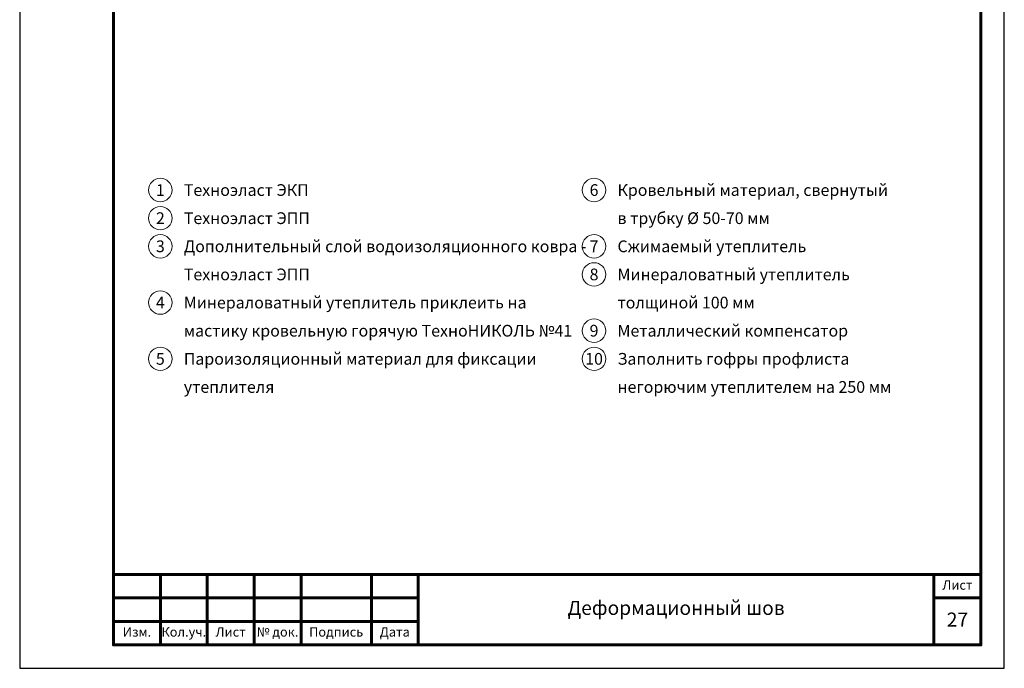
# Model space of a CAD drawing. Units: millimetres. Extents: x -27848 to 18565, y 500 to 104970.
# Drawn here: x 500 to 2600, y 91500 to 92883 of the extents above; entities that cross this region are included whole.
import ezdxf
from ezdxf.enums import TextEntityAlignment as Align

# ---------------------------------------------------------------- set-up
doc = ezdxf.new("R2010")
doc.units = ezdxf.units.MM
for name, color, linetype, lineweight in [('_Выноска', 7, 'Continuous', 15), ('_Рамка', 7, 'Continuous', 25), ('_Рамка_Текст', 250, 'Continuous', 25)]:
    doc.layers.add(name, color=color, linetype=linetype, lineweight=lineweight)
doc.layers.add('_Лист', color=7, linetype='Continuous', lineweight=25, plot=False)
doc.layers.add('_Текст', color=7, linetype='Continuous')
doc.styles.add('Arial', font='ariali.ttf')

msp = doc.modelspace()

# ---------------------------------------------------------------- linework, layer by layer
at = {"layer": '_Выноска'}
for centre in [(800, 92520), (1725, 92520), (800, 92460), (800, 92400), (1725, 92400), (1725, 92340), (800, 92280), (1725, 92220), (800, 92160), (1725, 92160)]:
    msp.add_circle(centre, 25, dxfattribs=at)
at = {"layer": '_Лист'}
msp.add_lwpolyline([(500, 91500), (2600, 91500), (2600, 94470), (500, 94470)], close=True, dxfattribs=at)
at = {"layer": '_Рамка', "lineweight": 60}
for p, q in [((2550, 91700), (700, 91700)), ((800, 91550), (800, 91700)), ((900, 91550), (900, 91700)), ((1000, 91550), (1000, 91700)), ((1100, 91550), (1100, 91700)), ((1250, 91550), (1250, 91700)), ((1350, 91550), (1350, 91700)), ((2450, 91550), (2450, 91700)), ((1350, 91650), (700, 91650)), ((2550, 91650), (2450, 91650)), ((1350, 91600), (700, 91600))]:
    msp.add_line(p, q, dxfattribs=at)
msp.add_lwpolyline([(700, 94420), (700, 91550), (2550, 91550), (2550, 94420), (700, 94420)], dxfattribs=at)

# ---------------------------------------------------------------- texts
at = {"layer": '_Рамка_Текст', "attachment_point": 5, "style": 'Arial'}
for s, insert, char_height, width in [('Лист', (2500, 91675), 20, 100), ('Деформационный шов', (1900, 91625), 30, 1100), ('27', (2500, 91600), 30, 100), ('Изм.', (750, 91575), 20, 100), ('Кол.уч.', (850, 91575), 20, 100), ('Лист', (950, 91575), 20, 100), ('№ док.', (1050, 91575), 20, 100), ('Подпись', (1175, 91575), 20, 150), ('Дата', (1300, 91575), 20, 100)]:
    msp.add_mtext(s, dxfattribs=dict(at, insert=insert, char_height=char_height, width=width))
at = {"layer": '_Текст', "style": 'Arial'}
for s, p in [('1', (800, 92520)), ('6', (1725, 92520)), ('2', (800, 92460)), ('3', (800, 92400)), ('7', (1725, 92400)), ('8', (1725, 92340)), ('4', (800, 92280)), ('9', (1725, 92220)), ('5', (800, 92160)), ('10', (1725, 92160))]:
    msp.add_text(s, height=25, dxfattribs=at).set_placement(p, align=Align.MIDDLE_CENTER)
for s, p in [('Техноэласт ЭКП', (850, 92520)), ('Кровельный материал, свернутый', (1775, 92520)), ('Техноэласт ЭПП', (850, 92460)), ('в трубку %%C 50-70 мм', (1775, 92460)), ('Дополнительный слой водоизоляционного ковра - ', (850, 92400)), ('Сжимаемый утеплитель', (1775, 92400)), ('Техноэласт ЭПП', (850, 92340)), ('Минераловатный утеплитель', (1775, 92340)), ('Минераловатный утеплитель приклеить на', (850, 92280)), ('толщиной 100 мм', (1775, 92280)), ('мастику кровельную горячую ТехноНИКОЛЬ №41', (850, 92220)), ('Металлический компенсатор', (1775, 92220)), ('Пароизоляционный материал для фиксации', (850, 92160)), ('Заполнить гофры профлиста', (1775, 92160)), ('утеплителя', (850, 92100)), ('негорючим утеплителем на 250 мм', (1775, 92100))]:
    msp.add_text(s, height=25, dxfattribs=at).set_placement(p, align=Align.MIDDLE_LEFT)

doc.saveas('drawing.dxf')
